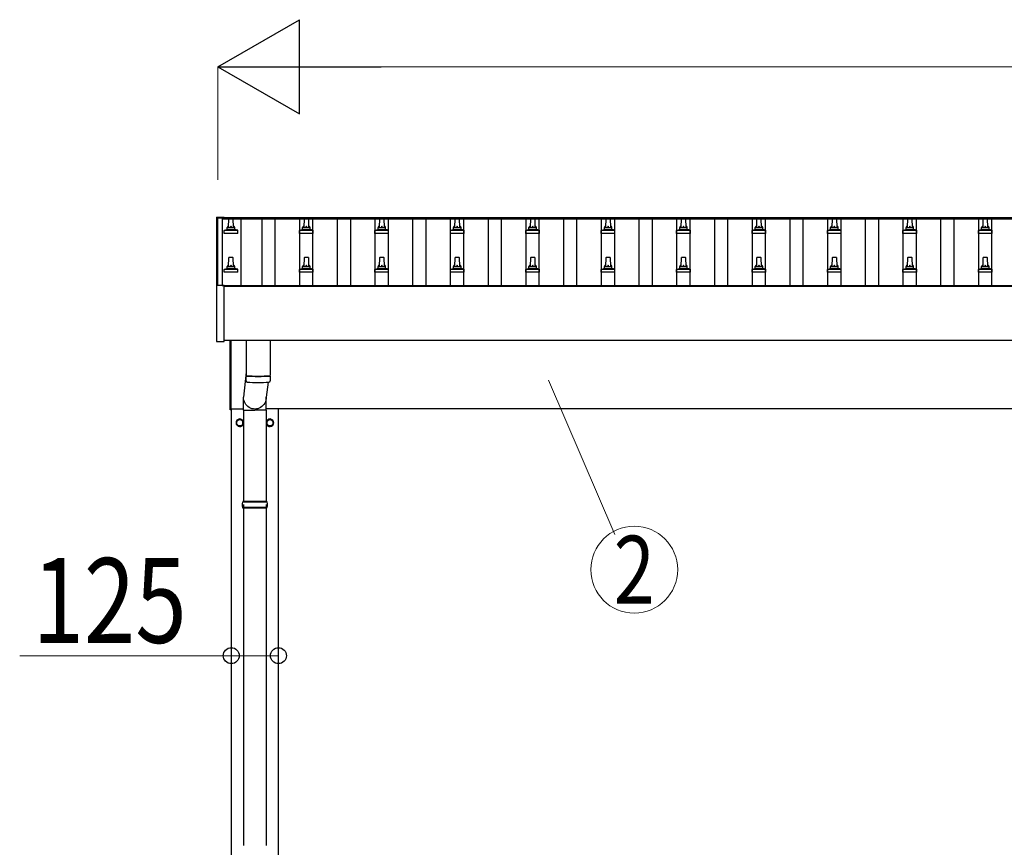
# Model space of a CAD drawing. Units: millimetres. Extents: x 0 to 42050, y 0 to 29700.
# Drawn here: x 6212 to 8822, y 12222 to 14417 of the extents above; entities that cross this region are included whole.
import ezdxf
from ezdxf.enums import TextEntityAlignment as Align

# ---------------------------------------------------------------- set-up
doc = ezdxf.new("R2010")
doc.units = ezdxf.units.MM
for name, color, linetype, lineweight in [('YKK_13', 4, 'Continuous', 30), ('YKK_A1', 4, 'Continuous', 30), ('YKK_D', 6, 'Continuous', 13)]:
    doc.layers.add(name, color=color, linetype=linetype, lineweight=lineweight)
doc.styles.add('text-b', font='extslim2.shx', dxfattribs={"width": 0.8, "bigfont": 'extfont2.shx'})

msp = doc.modelspace()

# ---------------------------------------------------------------- linework, layer by layer
at = {"layer": 'YKK_13'}
for p, q in [((6733.3, 13893.3), (6733.4, 13893.4)), ((6733.3, 13893.1), (6733.3, 13893.3)), ((6733.3, 13893.1), (6733.3, 13892.5)), ((6733.3, 13892.5), (6733.3, 13711.8)), ((6733.4, 13893.4), (6733.5, 13893.5)), ((6733.5, 13893.5), (6733.6, 13893.6)), ((6733.6, 13893.6), (6733.7, 13893.6)), ((6733.7, 13893.6), (6733.7, 13893.6)), ((6733.7, 13893.6), (6733.7, 13893.6)), ((6733.7, 13893.6), (6733.8, 13893.6)), ((6733.8, 13893.6), (6734, 13893.6)), ((6734, 13893.6), (6734.2, 13893.6)), ((6734.2, 13893.6), (6734.3, 13893.6)), ((6734.3, 13893.6), (6752.3, 13893.6)), ((6752.3, 13893.6), (6752.5, 13893.6)), ((6752.5, 13893.6), (6752.7, 13893.6)), ((6752.7, 13893.6), (6752.8, 13893.6)), ((6752.8, 13893.6), (6752.9, 13893.6)), ((6752.9, 13893.6), (6752.9, 13893.6)), ((6752.9, 13893.6), (6753, 13893.6)), ((6753, 13893.6), (6753.2, 13893.5)), ((6753.2, 13893.5), (6753.2, 13893.3)), ((6753.2, 13893.3), (6753.3, 13893.3)), ((6753.3, 13892.4), (6753.3, 13893.1)), ((6753.3, 13892.4), (6753.3, 13892.5)), ((6765.6, 13865.9), (6766.3, 13889.5)), ((6767.3, 13890.4), (6775.9, 13890.4)), ((6776.9, 13889.5), (6777.6, 13865.9)), ((6965.6, 13865.9), (6966.3, 13889.5)), ((6967.3, 13890.4), (6975.9, 13890.4)), ((6976.9, 13889.5), (6977.6, 13865.9)), ((7165.6, 13865.9), (7166.3, 13889.5)), ((7167.3, 13890.4), (7175.9, 13890.4)), ((7176.9, 13889.5), (7177.6, 13865.9)), ((7365.6, 13865.9), (7366.3, 13889.5)), ((7367.3, 13890.4), (7375.9, 13890.4)), ((7376.9, 13889.5), (7377.6, 13865.9)), ((7565.6, 13865.9), (7566.3, 13889.5)), ((7567.3, 13890.4), (7575.9, 13890.4)), ((7576.9, 13889.5), (7577.6, 13865.9)), ((7765.6, 13865.9), (7766.3, 13889.5)), ((7767.3, 13890.4), (7775.9, 13890.4)), ((7776.9, 13889.5), (7777.6, 13865.9)), ((7965.6, 13865.9), (7966.3, 13889.5)), ((7967.3, 13890.4), (7975.9, 13890.4)), ((7976.9, 13889.5), (7977.6, 13865.9)), ((8165.6, 13865.9), (8166.3, 13889.5)), ((8167.3, 13890.4), (8175.9, 13890.4)), ((8176.9, 13889.5), (8177.6, 13865.9)), ((8365.6, 13865.9), (8366.3, 13889.5)), ((8367.3, 13890.4), (8375.9, 13890.4)), ((8376.9, 13889.5), (8377.6, 13865.9)), ((8565.6, 13865.9), (8566.3, 13889.5)), ((8567.3, 13890.4), (8575.9, 13890.4)), ((8576.9, 13889.5), (8577.6, 13865.9)), ((8765.6, 13865.9), (8766.3, 13889.5)), ((8767.3, 13890.4), (8775.9, 13890.4)), ((8776.9, 13889.5), (8777.6, 13865.9)), ((6761.6, 13861.7), (6761.6, 13865.9)), ((6762.6, 13865.9), (6780.6, 13865.9)), ((6781.6, 13861.7), (6781.6, 13865.9)), ((6961.6, 13861.7), (6961.6, 13865.9)), ((6962.6, 13865.9), (6980.6, 13865.9)), ((6981.6, 13861.7), (6981.6, 13865.9)), ((7161.6, 13861.7), (7161.6, 13865.9)), ((7162.6, 13865.9), (7180.6, 13865.9)), ((7181.6, 13861.7), (7181.6, 13865.9)), ((7361.6, 13861.7), (7361.6, 13865.9)), ((7362.6, 13865.9), (7380.6, 13865.9)), ((7381.6, 13861.7), (7381.6, 13865.9)), ((7561.6, 13861.7), (7561.6, 13865.9)), ((7562.6, 13865.9), (7580.6, 13865.9)), ((7581.6, 13861.7), (7581.6, 13865.9)), ((7761.6, 13861.7), (7761.6, 13865.9)), ((7762.6, 13865.9), (7780.6, 13865.9)), ((7781.6, 13861.7), (7781.6, 13865.9)), ((7961.6, 13861.7), (7961.6, 13865.9)), ((7962.6, 13865.9), (7980.6, 13865.9)), ((7981.6, 13861.7), (7981.6, 13865.9)), ((8161.6, 13861.7), (8161.6, 13865.9)), ((8162.6, 13865.9), (8180.6, 13865.9)), ((8181.6, 13861.7), (8181.6, 13865.9)), ((8361.6, 13861.7), (8361.6, 13865.9)), ((8362.6, 13865.9), (8380.6, 13865.9)), ((8381.6, 13861.7), (8381.6, 13865.9)), ((8561.6, 13861.7), (8561.6, 13865.9)), ((8562.6, 13865.9), (8580.6, 13865.9)), ((8581.6, 13861.7), (8581.6, 13865.9)), ((8761.6, 13861.7), (8761.6, 13865.9)), ((8762.6, 13865.9), (8780.6, 13865.9)), ((8781.6, 13861.7), (8781.6, 13865.9)), ((6753.3, 13850.4), (6753.3, 13858.1)), ((6789.8, 13850.4), (6753.3, 13850.4)), ((6753.7, 13858.9), (6789.5, 13858.9)), ((6754.1, 13859.1), (6760.8, 13860.7)), ((6761.2, 13860.9), (6782, 13860.9)), ((6789.1, 13859.1), (6782.4, 13860.7)), ((6789.8, 13850.4), (6789.8, 13858.1)), ((6953.3, 13850.4), (6953.3, 13858.1)), ((6989.8, 13850.4), (6953.3, 13850.4)), ((6953.7, 13858.9), (6989.5, 13858.9)), ((6954.1, 13859.1), (6960.8, 13860.7)), ((6961.2, 13860.9), (6982, 13860.9)), ((6989.1, 13859.1), (6982.4, 13860.7)), ((6989.8, 13850.4), (6989.8, 13858.1)), ((7153.3, 13850.4), (7153.3, 13858.1)), ((7189.8, 13850.4), (7153.3, 13850.4)), ((7153.7, 13858.9), (7189.5, 13858.9)), ((7154.1, 13859.1), (7160.8, 13860.7)), ((7161.2, 13860.9), (7182, 13860.9)), ((7189.1, 13859.1), (7182.4, 13860.7)), ((7189.8, 13850.4), (7189.8, 13858.1)), ((7353.3, 13850.4), (7353.3, 13858.1)), ((7389.8, 13850.4), (7353.3, 13850.4)), ((7353.7, 13858.9), (7389.5, 13858.9)), ((7354.1, 13859.1), (7360.8, 13860.7)), ((7361.2, 13860.9), (7382, 13860.9)), ((7389.1, 13859.1), (7382.4, 13860.7)), ((7389.8, 13850.4), (7389.8, 13858.1)), ((7553.3, 13850.4), (7553.3, 13858.1)), ((7589.8, 13850.4), (7553.3, 13850.4)), ((7553.7, 13858.9), (7589.5, 13858.9)), ((7554.1, 13859.1), (7560.8, 13860.7)), ((7561.2, 13860.9), (7582, 13860.9)), ((7589.1, 13859.1), (7582.4, 13860.7)), ((7589.8, 13850.4), (7589.8, 13858.1)), ((7753.3, 13850.4), (7753.3, 13858.1)), ((7789.8, 13850.4), (7753.3, 13850.4)), ((7753.7, 13858.9), (7789.5, 13858.9)), ((7754.1, 13859.1), (7760.8, 13860.7)), ((7761.2, 13860.9), (7782, 13860.9)), ((7789.1, 13859.1), (7782.4, 13860.7)), ((7789.8, 13850.4), (7789.8, 13858.1)), ((7953.3, 13850.4), (7953.3, 13858.1)), ((7989.8, 13850.4), (7953.3, 13850.4)), ((7953.7, 13858.9), (7989.5, 13858.9)), ((7954.1, 13859.1), (7960.8, 13860.7)), ((7961.2, 13860.9), (7982, 13860.9)), ((7989.1, 13859.1), (7982.4, 13860.7)), ((7989.8, 13850.4), (7989.8, 13858.1)), ((8153.3, 13850.4), (8153.3, 13858.1)), ((8189.8, 13850.4), (8153.3, 13850.4)), ((8153.7, 13858.9), (8189.5, 13858.9)), ((8154.1, 13859.1), (8160.8, 13860.7)), ((8161.2, 13860.9), (8182, 13860.9)), ((8189.1, 13859.1), (8182.4, 13860.7)), ((8189.8, 13850.4), (8189.8, 13858.1)), ((8353.3, 13850.4), (8353.3, 13858.1)), ((8389.8, 13850.4), (8353.3, 13850.4)), ((8353.7, 13858.9), (8389.5, 13858.9)), ((8354.1, 13859.1), (8360.8, 13860.7)), ((8361.2, 13860.9), (8382, 13860.9)), ((8389.1, 13859.1), (8382.4, 13860.7)), ((8389.8, 13850.4), (8389.8, 13858.1)), ((8553.3, 13850.4), (8553.3, 13858.1)), ((8589.8, 13850.4), (8553.3, 13850.4)), ((8553.7, 13858.9), (8589.5, 13858.9)), ((8554.1, 13859.1), (8560.8, 13860.7)), ((8561.2, 13860.9), (8582, 13860.9)), ((8589.1, 13859.1), (8582.4, 13860.7)), ((8589.8, 13850.4), (8589.8, 13858.1)), ((8753.3, 13850.4), (8753.3, 13858.1)), ((8789.8, 13850.4), (8753.3, 13850.4)), ((8753.7, 13858.9), (8789.5, 13858.9)), ((8754.1, 13859.1), (8760.8, 13860.7)), ((8761.2, 13860.9), (8782, 13860.9)), ((8789.1, 13859.1), (8782.4, 13860.7)), ((8789.8, 13850.4), (8789.8, 13858.1)), ((6765.6, 13762.6), (6766.3, 13786.1)), ((6767.3, 13787.1), (6775.9, 13787.1)), ((6776.9, 13786.1), (6777.6, 13762.6)), ((6965.6, 13762.6), (6966.3, 13786.1)), ((6967.3, 13787.1), (6975.9, 13787.1)), ((6976.9, 13786.1), (6977.6, 13762.6)), ((7165.6, 13762.6), (7166.3, 13786.1)), ((7167.3, 13787.1), (7175.9, 13787.1)), ((7176.9, 13786.1), (7177.6, 13762.6)), ((7365.6, 13762.6), (7366.3, 13786.1)), ((7367.3, 13787.1), (7375.9, 13787.1)), ((7376.9, 13786.1), (7377.6, 13762.6)), ((7565.6, 13762.6), (7566.3, 13786.1)), ((7567.3, 13787.1), (7575.9, 13787.1)), ((7576.9, 13786.1), (7577.6, 13762.6)), ((7765.6, 13762.6), (7766.3, 13786.1)), ((7767.3, 13787.1), (7775.9, 13787.1)), ((7776.9, 13786.1), (7777.6, 13762.6)), ((7965.6, 13762.6), (7966.3, 13786.1)), ((7967.3, 13787.1), (7975.9, 13787.1)), ((7976.9, 13786.1), (7977.6, 13762.6)), ((8165.6, 13762.6), (8166.3, 13786.1)), ((8167.3, 13787.1), (8175.9, 13787.1)), ((8176.9, 13786.1), (8177.6, 13762.6)), ((8365.6, 13762.6), (8366.3, 13786.1)), ((8367.3, 13787.1), (8375.9, 13787.1)), ((8376.9, 13786.1), (8377.6, 13762.6)), ((8565.6, 13762.6), (8566.3, 13786.1)), ((8567.3, 13787.1), (8575.9, 13787.1)), ((8576.9, 13786.1), (8577.6, 13762.6)), ((8765.6, 13762.6), (8766.3, 13786.1)), ((8767.3, 13787.1), (8775.9, 13787.1)), ((8776.9, 13786.1), (8777.6, 13762.6)), ((6754.1, 13755.8), (6760.8, 13757.4)), ((6761.2, 13757.6), (6782, 13757.6)), ((6761.6, 13758.4), (6761.6, 13762.6)), ((6762.6, 13762.6), (6780.6, 13762.6)), ((6781.6, 13758.4), (6781.6, 13762.6)), ((6789.1, 13755.8), (6782.4, 13757.4)), ((6954.1, 13755.8), (6960.8, 13757.4)), ((6961.2, 13757.6), (6982, 13757.6)), ((6961.6, 13758.4), (6961.6, 13762.6)), ((6962.6, 13762.6), (6980.6, 13762.6)), ((6981.6, 13758.4), (6981.6, 13762.6)), ((6989.1, 13755.8), (6982.4, 13757.4)), ((7154.1, 13755.8), (7160.8, 13757.4)), ((7161.2, 13757.6), (7182, 13757.6)), ((7161.6, 13758.4), (7161.6, 13762.6)), ((7162.6, 13762.6), (7180.6, 13762.6)), ((7181.6, 13758.4), (7181.6, 13762.6)), ((7189.1, 13755.8), (7182.4, 13757.4)), ((7354.1, 13755.8), (7360.8, 13757.4)), ((7361.2, 13757.6), (7382, 13757.6)), ((7361.6, 13758.4), (7361.6, 13762.6)), ((7362.6, 13762.6), (7380.6, 13762.6)), ((7381.6, 13758.4), (7381.6, 13762.6)), ((7389.1, 13755.8), (7382.4, 13757.4)), ((7554.1, 13755.8), (7560.8, 13757.4)), ((7561.2, 13757.6), (7582, 13757.6)), ((7561.6, 13758.4), (7561.6, 13762.6)), ((7562.6, 13762.6), (7580.6, 13762.6)), ((7581.6, 13758.4), (7581.6, 13762.6)), ((7589.1, 13755.8), (7582.4, 13757.4)), ((7754.1, 13755.8), (7760.8, 13757.4)), ((7761.2, 13757.6), (7782, 13757.6)), ((7761.6, 13758.4), (7761.6, 13762.6)), ((7762.6, 13762.6), (7780.6, 13762.6)), ((7781.6, 13758.4), (7781.6, 13762.6)), ((7789.1, 13755.8), (7782.4, 13757.4)), ((7954.1, 13755.8), (7960.8, 13757.4)), ((7961.2, 13757.6), (7982, 13757.6)), ((7961.6, 13758.4), (7961.6, 13762.6)), ((7962.6, 13762.6), (7980.6, 13762.6)), ((7981.6, 13758.4), (7981.6, 13762.6)), ((7989.1, 13755.8), (7982.4, 13757.4)), ((8154.1, 13755.8), (8160.8, 13757.4)), ((8161.2, 13757.6), (8182, 13757.6)), ((8161.6, 13758.4), (8161.6, 13762.6)), ((8162.6, 13762.6), (8180.6, 13762.6)), ((8181.6, 13758.4), (8181.6, 13762.6)), ((8189.1, 13755.8), (8182.4, 13757.4)), ((8354.1, 13755.8), (8360.8, 13757.4)), ((8361.2, 13757.6), (8382, 13757.6)), ((8361.6, 13758.4), (8361.6, 13762.6)), ((8362.6, 13762.6), (8380.6, 13762.6)), ((8381.6, 13758.4), (8381.6, 13762.6)), ((8389.1, 13755.8), (8382.4, 13757.4)), ((8554.1, 13755.8), (8560.8, 13757.4)), ((8561.2, 13757.6), (8582, 13757.6)), ((8561.6, 13758.4), (8561.6, 13762.6)), ((8562.6, 13762.6), (8580.6, 13762.6)), ((8581.6, 13758.4), (8581.6, 13762.6)), ((8589.1, 13755.8), (8582.4, 13757.4)), ((8754.1, 13755.8), (8760.8, 13757.4)), ((8761.2, 13757.6), (8782, 13757.6)), ((8761.6, 13758.4), (8761.6, 13762.6)), ((8762.6, 13762.6), (8780.6, 13762.6)), ((8781.6, 13758.4), (8781.6, 13762.6)), ((8789.1, 13755.8), (8782.4, 13757.4)), ((6753.3, 13747.1), (6753.3, 13754.8)), ((6789.8, 13747.1), (6753.3, 13747.1)), ((6753.7, 13755.6), (6789.5, 13755.6)), ((6789.8, 13747.1), (6789.8, 13754.8)), ((6953.3, 13747.1), (6953.3, 13754.8)), ((6989.8, 13747.1), (6953.3, 13747.1)), ((6953.7, 13755.6), (6989.5, 13755.6)), ((6989.8, 13747.1), (6989.8, 13754.8)), ((7153.3, 13747.1), (7153.3, 13754.8)), ((7189.8, 13747.1), (7153.3, 13747.1)), ((7153.7, 13755.6), (7189.5, 13755.6)), ((7189.8, 13747.1), (7189.8, 13754.8)), ((7353.3, 13747.1), (7353.3, 13754.8)), ((7389.8, 13747.1), (7353.3, 13747.1)), ((7353.7, 13755.6), (7389.5, 13755.6)), ((7389.8, 13747.1), (7389.8, 13754.8)), ((7553.3, 13747.1), (7553.3, 13754.8)), ((7589.8, 13747.1), (7553.3, 13747.1)), ((7553.7, 13755.6), (7589.5, 13755.6)), ((7589.8, 13747.1), (7589.8, 13754.8)), ((7753.3, 13747.1), (7753.3, 13754.8)), ((7789.8, 13747.1), (7753.3, 13747.1)), ((7753.7, 13755.6), (7789.5, 13755.6)), ((7789.8, 13747.1), (7789.8, 13754.8)), ((7953.3, 13747.1), (7953.3, 13754.8)), ((7989.8, 13747.1), (7953.3, 13747.1)), ((7953.7, 13755.6), (7989.5, 13755.6)), ((7989.8, 13747.1), (7989.8, 13754.8)), ((8153.3, 13747.1), (8153.3, 13754.8)), ((8189.8, 13747.1), (8153.3, 13747.1)), ((8153.7, 13755.6), (8189.5, 13755.6)), ((8189.8, 13747.1), (8189.8, 13754.8)), ((8353.3, 13747.1), (8353.3, 13754.8)), ((8389.8, 13747.1), (8353.3, 13747.1)), ((8353.7, 13755.6), (8389.5, 13755.6)), ((8389.8, 13747.1), (8389.8, 13754.8)), ((8553.3, 13747.1), (8553.3, 13754.8)), ((8589.8, 13747.1), (8553.3, 13747.1)), ((8553.7, 13755.6), (8589.5, 13755.6)), ((8589.8, 13747.1), (8589.8, 13754.8)), ((8753.3, 13747.1), (8753.3, 13754.8)), ((8789.8, 13747.1), (8753.3, 13747.1)), ((8753.7, 13755.6), (8789.5, 13755.6)), ((8789.8, 13747.1), (8789.8, 13754.8)), ((6733.3, 13711.8), (6733.3, 13563.8)), ((6734.3, 13712.3), (6733.8, 13712.3)), ((6752.3, 13712.3), (6734.3, 13712.3)), ((6752.8, 13712.3), (6752.3, 13712.3)), ((6753.3, 13563.8), (6753.3, 13711.8)), ((6733.8, 13563.3), (6752.8, 13563.3)), ((6769.6, 13382.5), (6769.6, 13566)), ((6771.6, 13566), (6771.6, 13382.5)), ((6811.6, 13566), (6811.6, 13473)), ((6875.6, 13566), (6875.6, 13473)), ((6811.6, 13482.6), (6805, 13415.9)), ((6811.8, 13459), (6811.6, 13472)), ((6816.1, 13472.7), (6816.1, 13471.7)), ((6871.1, 13472.7), (6871.1, 13471.7)), ((6875.6, 13472), (6875.4, 13459)), ((6870.1, 13455.7), (6865.2, 13415.9)), ((6804.9, 13381.2), (6804.9, 13415.9)), ((6865.2, 13381.2), (6865.2, 13415.9)), ((6771.6, 13382.5), (6769.6, 13382.5)), ((6804.9, 13381.2), (6835.1, 13381.2)), ((6805.1, 13381.2), (6805.1, 13139)), ((6865.2, 13381.2), (6835.1, 13381.2)), ((6865.1, 13381.2), (6865.1, 13139)), ((6795.1, 13357.8), (6786.6, 13352.9)), ((6786.6, 13352.9), (6786.6, 13343.1)), ((6786.6, 13343.1), (6795.1, 13338.2)), ((6803.6, 13352.9), (6795.1, 13357.8)), ((6795.1, 13338.2), (6803.6, 13343.1)), ((6803.6, 13343.1), (6803.6, 13352.9)), ((6803.7, 13348.2), (6803.6, 13348.2)), ((6803.7, 13347.7), (6803.6, 13347.7)), ((6875.1, 13357.8), (6866.6, 13352.9)), ((6866.6, 13352.9), (6866.6, 13343.1)), ((6866.6, 13343.1), (6875.1, 13338.2)), ((6883.6, 13352.9), (6875.1, 13357.8)), ((6875.1, 13338.2), (6883.6, 13343.1)), ((6883.6, 13343.1), (6883.6, 13352.9)), ((6883.7, 13348.2), (6883.6, 13348.2)), ((6883.7, 13347.7), (6883.6, 13347.7)), ((6868.1, 13137), (6802.1, 13137)), ((6867.1, 13139), (6803.1, 13139)), ((6803.1, 13139), (6803.1, 13137)), ((6805.1, 13131), (6805.1, 12226.5)), ((6865.1, 13131), (6865.1, 12226.5)), ((6867.1, 13139), (6867.1, 13137)), ((6868.1, 13123), (6802.1, 13123)), ((6803.1, 13121), (6803.1, 13123)), ((6867.1, 13121), (6803.1, 13121)), ((6867.1, 13121), (6867.1, 13123))]:
    msp.add_line(p, q, dxfattribs=at)
for centre in [(6795.1, 13348), (6875.1, 13348)]:
    msp.add_circle(centre, 8.5, dxfattribs=at)
for centre, radius, start, end in [((6752.8, 13893.1), 0.499, 0.0007, 23.5008), ((6767.3, 13889.4), 1, 90, 178.6051), ((6775.9, 13889.4), 1, 1.3949, 90), ((6967.3, 13889.4), 1, 90, 178.6051), ((6975.9, 13889.4), 1, 1.3949, 90), ((7167.3, 13889.4), 1, 90, 178.6051), ((7175.9, 13889.4), 1, 1.3949, 90), ((7367.3, 13889.4), 1, 90, 178.6051), ((7375.9, 13889.4), 1, 1.3949, 90), ((7567.3, 13889.4), 1, 90, 178.6051), ((7575.9, 13889.4), 1, 1.3949, 90), ((7767.3, 13889.4), 1, 90, 178.6051), ((7775.9, 13889.4), 1, 1.3949, 90), ((7967.3, 13889.4), 1, 90, 178.6051), ((7975.9, 13889.4), 1, 1.3949, 90), ((8167.3, 13889.4), 1, 90, 178.6051), ((8175.9, 13889.4), 1, 1.3949, 90), ((8367.3, 13889.4), 1, 90, 178.6051), ((8375.9, 13889.4), 1, 1.3949, 90), ((8567.3, 13889.4), 1, 90, 178.6051), ((8575.9, 13889.4), 1, 1.3949, 90), ((8767.3, 13889.4), 1, 90, 178.6051), ((8775.9, 13889.4), 1, 1.3949, 90), ((6760.6, 13861.7), 1, 283.627, 0), ((6765.7, 13865.3), 4.13, 90, 171.1763), ((6762.6, 13864.9), 1, 90, 180), ((6774.9, 13865.9), 4.83, 133.6028, 180), ((6768.3, 13865.9), 4.83, 0, 46.3972), ((6777.5, 13865.3), 4.13, 8.8237, 90), ((6780.6, 13864.9), 1, 0, 90), ((6782.6, 13861.7), 1, 180, 256.373), ((6960.6, 13861.7), 1, 283.627, 0), ((6965.7, 13865.3), 4.13, 90, 171.1763), ((6962.6, 13864.9), 1, 90, 180), ((6974.9, 13865.9), 4.83, 133.6028, 180), ((6968.3, 13865.9), 4.83, 0, 46.3972), ((6977.5, 13865.3), 4.13, 8.8237, 90), ((6980.6, 13864.9), 1, 0, 90), ((6982.6, 13861.7), 1, 180, 256.373), ((7160.6, 13861.7), 1, 283.627, 0), ((7165.7, 13865.3), 4.13, 90, 171.1763), ((7162.6, 13864.9), 1, 90, 180), ((7174.9, 13865.9), 4.83, 133.6028, 180), ((7168.3, 13865.9), 4.83, 0, 46.3972), ((7177.5, 13865.3), 4.13, 8.8237, 90), ((7180.6, 13864.9), 1, 0, 90), ((7182.6, 13861.7), 1, 180, 256.373), ((7360.6, 13861.7), 1, 283.627, 0), ((7365.7, 13865.3), 4.13, 90, 171.1763), ((7362.6, 13864.9), 1, 90, 180), ((7374.9, 13865.9), 4.83, 133.6028, 180), ((7368.3, 13865.9), 4.83, 0, 46.3972), ((7377.5, 13865.3), 4.13, 8.8237, 90), ((7380.6, 13864.9), 1, 0, 90), ((7382.6, 13861.7), 1, 180, 256.373), ((7560.6, 13861.7), 1, 283.627, 0), ((7565.7, 13865.3), 4.13, 90, 171.1763), ((7562.6, 13864.9), 1, 90, 180), ((7574.9, 13865.9), 4.83, 133.6028, 180), ((7568.3, 13865.9), 4.83, 0, 46.3972), ((7577.5, 13865.3), 4.13, 8.8237, 90), ((7580.6, 13864.9), 1, 0, 90), ((7582.6, 13861.7), 1, 180, 256.373), ((7760.6, 13861.7), 1, 283.627, 0), ((7765.7, 13865.3), 4.13, 90, 171.1763), ((7762.6, 13864.9), 1, 90, 180), ((7774.9, 13865.9), 4.83, 133.6028, 180), ((7768.3, 13865.9), 4.83, 0, 46.3972), ((7777.5, 13865.3), 4.13, 8.8237, 90), ((7780.6, 13864.9), 1, 0, 90), ((7782.6, 13861.7), 1, 180, 256.373), ((7960.6, 13861.7), 1, 283.627, 0), ((7965.7, 13865.3), 4.13, 90, 171.1763), ((7962.6, 13864.9), 1, 90, 180), ((7974.9, 13865.9), 4.83, 133.6028, 180), ((7968.3, 13865.9), 4.83, 0, 46.3972), ((7977.5, 13865.3), 4.13, 8.8237, 90), ((7980.6, 13864.9), 1, 0, 90), ((7982.6, 13861.7), 1, 180, 256.373), ((8160.6, 13861.7), 1, 283.627, 0), ((8165.7, 13865.3), 4.13, 90, 171.1763), ((8162.6, 13864.9), 1, 90, 180), ((8174.9, 13865.9), 4.83, 133.6028, 180), ((8168.3, 13865.9), 4.83, 0, 46.3972), ((8177.5, 13865.3), 4.13, 8.8237, 90), ((8180.6, 13864.9), 1, 0, 90), ((8182.6, 13861.7), 1, 180, 256.373), ((8360.6, 13861.7), 1, 283.627, 0), ((8365.7, 13865.3), 4.13, 90, 171.1763), ((8362.6, 13864.9), 1, 90, 180), ((8374.9, 13865.9), 4.83, 133.6028, 180), ((8368.3, 13865.9), 4.83, 0, 46.3972), ((8377.5, 13865.3), 4.13, 8.8237, 90), ((8380.6, 13864.9), 1, 0, 90), ((8382.6, 13861.7), 1, 180, 256.373), ((8560.6, 13861.7), 1, 283.627, 0), ((8565.7, 13865.3), 4.13, 90, 171.1763), ((8562.6, 13864.9), 1, 90, 180), ((8574.9, 13865.9), 4.83, 133.6028, 180), ((8568.3, 13865.9), 4.83, 0, 46.3972), ((8577.5, 13865.3), 4.13, 8.8237, 90), ((8580.6, 13864.9), 1, 0, 90), ((8582.6, 13861.7), 1, 180, 256.373), ((8760.6, 13861.7), 1, 283.627, 0), ((8765.7, 13865.3), 4.13, 90, 171.1763), ((8762.6, 13864.9), 1, 90, 180), ((8774.9, 13865.9), 4.83, 133.6028, 180), ((8768.3, 13865.9), 4.83, 0, 46.3972), ((8777.5, 13865.3), 4.13, 8.8237, 90), ((8780.6, 13864.9), 1, 0, 90), ((8782.6, 13861.7), 1, 180, 256.373), ((6754.3, 13858.1), 1, 103.627, 180), ((6788.8, 13858.1), 1, 0, 76.373), ((6954.3, 13858.1), 1, 103.627, 180), ((6988.8, 13858.1), 1, 0, 76.373), ((7154.3, 13858.1), 1, 103.627, 180), ((7188.8, 13858.1), 1, 0, 76.373), ((7354.3, 13858.1), 1, 103.627, 180), ((7388.8, 13858.1), 1, 0, 76.373), ((7554.3, 13858.1), 1, 103.627, 180), ((7588.8, 13858.1), 1, 0, 76.373), ((7754.3, 13858.1), 1, 103.627, 180), ((7788.8, 13858.1), 1, 0, 76.373), ((7954.3, 13858.1), 1, 103.627, 180), ((7988.8, 13858.1), 1, 0, 76.373), ((8154.3, 13858.1), 1, 103.627, 180), ((8188.8, 13858.1), 1, 0, 76.373), ((8354.3, 13858.1), 1, 103.627, 180), ((8388.8, 13858.1), 1, 0, 76.373), ((8554.3, 13858.1), 1, 103.627, 180), ((8588.8, 13858.1), 1, 0, 76.373), ((8754.3, 13858.1), 1, 103.627, 180), ((8788.8, 13858.1), 1, 0, 76.373), ((6767.3, 13786.1), 1, 90, 178.6051), ((6775.9, 13786.1), 1, 1.3949, 90), ((6967.3, 13786.1), 1, 90, 178.6051), ((6975.9, 13786.1), 1, 1.3949, 90), ((7167.3, 13786.1), 1, 90, 178.6051), ((7175.9, 13786.1), 1, 1.3949, 90), ((7367.3, 13786.1), 1, 90, 178.6051), ((7375.9, 13786.1), 1, 1.3949, 90), ((7567.3, 13786.1), 1, 90, 178.6051), ((7575.9, 13786.1), 1, 1.3949, 90), ((7767.3, 13786.1), 1, 90, 178.6051), ((7775.9, 13786.1), 1, 1.3949, 90), ((7967.3, 13786.1), 1, 90, 178.6051), ((7975.9, 13786.1), 1, 1.3949, 90), ((8167.3, 13786.1), 1, 90, 178.6051), ((8175.9, 13786.1), 1, 1.3949, 90), ((8367.3, 13786.1), 1, 90, 178.6051), ((8375.9, 13786.1), 1, 1.3949, 90), ((8567.3, 13786.1), 1, 90, 178.6051), ((8575.9, 13786.1), 1, 1.3949, 90), ((8767.3, 13786.1), 1, 90, 178.6051), ((8775.9, 13786.1), 1, 1.3949, 90), ((6760.6, 13758.4), 1, 283.627, 0), ((6765.7, 13762), 4.13, 90, 171.1763), ((6762.6, 13761.6), 1, 90, 180), ((6774.9, 13762.6), 4.83, 133.6028, 180), ((6768.3, 13762.6), 4.83, 0, 46.3972), ((6777.5, 13762), 4.13, 8.8237, 90), ((6780.6, 13761.6), 1, 0, 90), ((6782.6, 13758.4), 1, 180, 256.373), ((6960.6, 13758.4), 1, 283.627, 0), ((6965.7, 13762), 4.13, 90, 171.1763), ((6962.6, 13761.6), 1, 90, 180), ((6974.9, 13762.6), 4.83, 133.6028, 180), ((6968.3, 13762.6), 4.83, 0, 46.3972), ((6977.5, 13762), 4.13, 8.8237, 90), ((6980.6, 13761.6), 1, 0, 90), ((6982.6, 13758.4), 1, 180, 256.373), ((7160.6, 13758.4), 1, 283.627, 0), ((7165.7, 13762), 4.13, 90, 171.1763), ((7162.6, 13761.6), 1, 90, 180), ((7174.9, 13762.6), 4.83, 133.6028, 180), ((7168.3, 13762.6), 4.83, 0, 46.3972), ((7177.5, 13762), 4.13, 8.8237, 90), ((7180.6, 13761.6), 1, 0, 90), ((7182.6, 13758.4), 1, 180, 256.373), ((7360.6, 13758.4), 1, 283.627, 0), ((7365.7, 13762), 4.13, 90, 171.1763), ((7362.6, 13761.6), 1, 90, 180), ((7374.9, 13762.6), 4.83, 133.6028, 180), ((7368.3, 13762.6), 4.83, 0, 46.3972), ((7377.5, 13762), 4.13, 8.8237, 90), ((7380.6, 13761.6), 1, 0, 90), ((7382.6, 13758.4), 1, 180, 256.373), ((7560.6, 13758.4), 1, 283.627, 0), ((7565.7, 13762), 4.13, 90, 171.1763), ((7562.6, 13761.6), 1, 90, 180), ((7574.9, 13762.6), 4.83, 133.6028, 180), ((7568.3, 13762.6), 4.83, 0, 46.3972), ((7577.5, 13762), 4.13, 8.8237, 90), ((7580.6, 13761.6), 1, 0, 90), ((7582.6, 13758.4), 1, 180, 256.373), ((7760.6, 13758.4), 1, 283.627, 0), ((7765.7, 13762), 4.13, 90, 171.1763), ((7762.6, 13761.6), 1, 90, 180), ((7774.9, 13762.6), 4.83, 133.6028, 180), ((7768.3, 13762.6), 4.83, 0, 46.3972), ((7777.5, 13762), 4.13, 8.8237, 90), ((7780.6, 13761.6), 1, 0, 90), ((7782.6, 13758.4), 1, 180, 256.373), ((7960.6, 13758.4), 1, 283.627, 0), ((7965.7, 13762), 4.13, 90, 171.1763), ((7962.6, 13761.6), 1, 90, 180), ((7974.9, 13762.6), 4.83, 133.6028, 180), ((7968.3, 13762.6), 4.83, 0, 46.3972), ((7977.5, 13762), 4.13, 8.8237, 90), ((7980.6, 13761.6), 1, 0, 90), ((7982.6, 13758.4), 1, 180, 256.373), ((8160.6, 13758.4), 1, 283.627, 0), ((8165.7, 13762), 4.13, 90, 171.1763), ((8162.6, 13761.6), 1, 90, 180), ((8174.9, 13762.6), 4.83, 133.6028, 180), ((8168.3, 13762.6), 4.83, 0, 46.3972), ((8177.5, 13762), 4.13, 8.8237, 90), ((8180.6, 13761.6), 1, 0, 90), ((8182.6, 13758.4), 1, 180, 256.373), ((8360.6, 13758.4), 1, 283.627, 0), ((8365.7, 13762), 4.13, 90, 171.1763), ((8362.6, 13761.6), 1, 90, 180), ((8374.9, 13762.6), 4.83, 133.6028, 180), ((8368.3, 13762.6), 4.83, 0, 46.3972), ((8377.5, 13762), 4.13, 8.8237, 90), ((8380.6, 13761.6), 1, 0, 90), ((8382.6, 13758.4), 1, 180, 256.373), ((8560.6, 13758.4), 1, 283.627, 0), ((8565.7, 13762), 4.13, 90, 171.1763), ((8562.6, 13761.6), 1, 90, 180), ((8574.9, 13762.6), 4.83, 133.6028, 180), ((8568.3, 13762.6), 4.83, 0, 46.3972), ((8577.5, 13762), 4.13, 8.8237, 90), ((8580.6, 13761.6), 1, 0, 90), ((8582.6, 13758.4), 1, 180, 256.373), ((8760.6, 13758.4), 1, 283.627, 0), ((8765.7, 13762), 4.13, 90, 171.1763), ((8762.6, 13761.6), 1, 90, 180), ((8774.9, 13762.6), 4.83, 133.6028, 180), ((8768.3, 13762.6), 4.83, 0, 46.3972), ((8777.5, 13762), 4.13, 8.8237, 90), ((8780.6, 13761.6), 1, 0, 90), ((8782.6, 13758.4), 1, 180, 256.373), ((6754.3, 13754.8), 1, 103.627, 180), ((6788.8, 13754.8), 1, 0, 76.373), ((6954.3, 13754.8), 1, 103.627, 180), ((6988.8, 13754.8), 1, 0, 76.373), ((7154.3, 13754.8), 1, 103.627, 180), ((7188.8, 13754.8), 1, 0, 76.373), ((7354.3, 13754.8), 1, 103.627, 180), ((7388.8, 13754.8), 1, 0, 76.373), ((7554.3, 13754.8), 1, 103.627, 180), ((7588.8, 13754.8), 1, 0, 76.373), ((7754.3, 13754.8), 1, 103.627, 180), ((7788.8, 13754.8), 1, 0, 76.373), ((7954.3, 13754.8), 1, 103.627, 180), ((7988.8, 13754.8), 1, 0, 76.373), ((8154.3, 13754.8), 1, 103.627, 180), ((8188.8, 13754.8), 1, 0, 76.373), ((8354.3, 13754.8), 1, 103.627, 180), ((8388.8, 13754.8), 1, 0, 76.373), ((8554.3, 13754.8), 1, 103.627, 180), ((8588.8, 13754.8), 1, 0, 76.373), ((8754.3, 13754.8), 1, 103.627, 180), ((8788.8, 13754.8), 1, 0, 76.373), ((6733.8, 13711.8), 0.5, 90, 180), ((6752.8, 13711.8), 0.5, 0, 90), ((6733.8, 13563.8), 0.5, 180, 270), ((6752.8, 13563.8), 0.5, 270, 0), ((6843.6, 13952.7), 480.8, 266.1838, 273.8162), ((6843.6, 13951.7), 480.8, 266.1838, 273.8162), ((6815.2, 13459.2), 3.43, 183.9131, 262.9165), ((6843.6, 13974.7), 519.7, 266.8236, 273.178), ((6872, 13459.2), 3.43, 277.0099, 356.0979), ((6795.1, 13348), 10, 9.9364, 350.9568), ((6795.1, 13348), 8.6, 171.254, 188.746), ((6795.1, 13348), 8.6, 111.254, 128.746), ((6795.1, 13348), 8.6, 231.254, 248.746), ((6795.1, 13348), 8.6, 51.254, 68.746), ((6795.1, 13348), 8.6, 291.254, 308.746), ((6795.1, 13348), 8.6, 1.6658, 8.746), ((6795.1, 13348), 8.6, 351.254, 358.3342), ((6875.1, 13348), 10, 189.0432, 170.0636), ((6875.1, 13348), 8.6, 171.254, 188.746), ((6875.1, 13348), 8.6, 111.254, 128.746), ((6875.1, 13348), 8.6, 231.254, 248.746), ((6875.1, 13348), 8.6, 51.254, 68.746), ((6875.1, 13348), 8.6, 291.254, 308.746), ((6875.1, 13348), 8.6, 1.6658, 8.746), ((6875.1, 13348), 8.6, 351.254, 358.3342), ((6850.8, 13130), 49.3, 171.8288, 180), ((6819.3, 13130), 49.3, 360, 8.1712), ((6850.8, 13130), 49.3, 180, 188.1713), ((6819.3, 13130), 49.3, 351.8287, 360)]:
    msp.add_arc(centre, radius, start, end, dxfattribs=at)
at = {"layer": 'YKK_13', "extrusion": (0, 0, -1)}
msp.add_ellipse((6835.1, 13415.9), major_axis=(0, -31.6), ratio=0.952301, start_param=4.712389, end_param=7.853982, dxfattribs=at)
at = {"layer": 'YKK_A1'}
for p, q in [((6736.6, 13891.5), (6748.6, 13891.5)), ((6736.6, 13712.3), (6736.6, 13891.5)), ((6748.6, 13892.4), (12149.1, 13892.4)), ((6748.6, 13892.4), (6748.6, 13888.9)), ((6748.6, 13891.5), (6748.6, 13712.3)), ((6748.6, 13888.9), (12171.6, 13888.9)), ((6798.1, 13888.9), (6798.1, 13712.4)), ((6854.1, 13712.4), (6854.1, 13888.9)), ((6889.1, 13712.4), (6889.1, 13888.9)), ((6954.1, 13712.4), (6954.1, 13888.9)), ((6989.1, 13712.4), (6989.1, 13888.9)), ((7054.1, 13712.4), (7054.1, 13888.9)), ((7089.1, 13712.4), (7089.1, 13888.9)), ((7154.1, 13712.4), (7154.1, 13888.9)), ((7189.1, 13712.4), (7189.1, 13888.9)), ((7254.1, 13712.4), (7254.1, 13888.9)), ((7289.1, 13712.4), (7289.1, 13888.9)), ((7354.1, 13712.4), (7354.1, 13888.9)), ((7389.1, 13712.4), (7389.1, 13888.9)), ((7454.1, 13712.4), (7454.1, 13888.9)), ((7489.1, 13712.4), (7489.1, 13888.9)), ((7554.1, 13712.4), (7554.1, 13888.9)), ((7589.1, 13712.4), (7589.1, 13888.9)), ((7654.1, 13712.4), (7654.1, 13888.9)), ((7689.1, 13712.4), (7689.1, 13888.9)), ((7754.1, 13712.4), (7754.1, 13888.9)), ((7789.1, 13712.4), (7789.1, 13888.9)), ((7854.1, 13712.4), (7854.1, 13888.9)), ((7889.1, 13712.4), (7889.1, 13888.9)), ((7954.1, 13712.4), (7954.1, 13888.9)), ((7989.1, 13712.4), (7989.1, 13888.9)), ((8054.1, 13712.4), (8054.1, 13888.9)), ((8089.1, 13712.4), (8089.1, 13888.9)), ((8154.1, 13712.4), (8154.1, 13888.9)), ((8189.1, 13712.4), (8189.1, 13888.9)), ((8254.1, 13712.4), (8254.1, 13888.9)), ((8289.1, 13712.4), (8289.1, 13888.9)), ((8354.1, 13712.4), (8354.1, 13888.9)), ((8389.1, 13712.4), (8389.1, 13888.9)), ((8454.1, 13712.4), (8454.1, 13888.9)), ((8489.1, 13712.4), (8489.1, 13888.9)), ((8554.1, 13712.4), (8554.1, 13888.9)), ((8589.1, 13712.4), (8589.1, 13888.9)), ((8654.1, 13712.4), (8654.1, 13888.9)), ((8689.1, 13712.4), (8689.1, 13888.9)), ((8754.1, 13712.4), (8754.1, 13888.9)), ((8789.1, 13712.4), (8789.1, 13888.9)), ((6748.6, 13712.4), (12161.6, 13712.4)), ((6753.3, 13710.8), (12161.6, 13710.8)), ((12161.6, 13566), (6753.3, 13566)), ((6771.6, 13385), (6804.9, 13385)), ((6772.6, 13385), (6772.6, 10585)), ((12156.6, 13385), (6865.2, 13385)), ((6897.6, 10585), (6897.6, 13385))]:
    msp.add_line(p, q, dxfattribs=at)
at = {"layer": 'YKK_D', "lineweight": -2}
for p, q in [((6736.6, 14292.4), (6953.1, 14417.4)), ((6953.1, 14167.4), (6953.1, 14417.4)), ((6736.6, 14292.4), (6953.1, 14167.4)), ((6736.6, 14292.4), (7169.6, 14292.4))]:
    msp.add_line(p, q, dxfattribs=at)
at = {"layer": 'YKK_D'}
for p, q in [((6736.6, 13992.4), (6736.6, 14293.4)), ((6986.6, 14292.4), (17356.6, 14292.4)), ((7613.2, 13460.6), (7789.1, 13051.1)), ((6772.6, 12730), (6211.6, 12730)), ((6772.6, 12730), (6211.6, 12730)), ((6897.6, 12730), (6772.6, 12730)), ((6897.6, 12730), (6772.6, 12730))]:
    msp.add_line(p, q, dxfattribs=at)
msp.add_circle((7840.9, 12958.2), 115.2, dxfattribs=at)
at = {"layer": 'YKK_D', "linetype": 'ByBlock', "lineweight": -2}
for centre in [(6772.6, 12730), (6772.6, 12730), (6897.6, 12730), (6897.6, 12730)]:
    msp.add_circle(centre, 21.2, dxfattribs=at)

# ---------------------------------------------------------------- texts
at = {"layer": 'YKK_D', "style": 'text-b', "width": 0.8}
msp.add_text('2', height=180, dxfattribs=at).set_placement((7840.9, 12958.2), align=Align.MIDDLE_CENTER)
msp.add_text('125', height=225, dxfattribs=at).set_placement((6245.6, 12764))
msp.add_text('125', height=225, dxfattribs=at).set_placement((6245.6, 12764))

doc.saveas('drawing.dxf')
